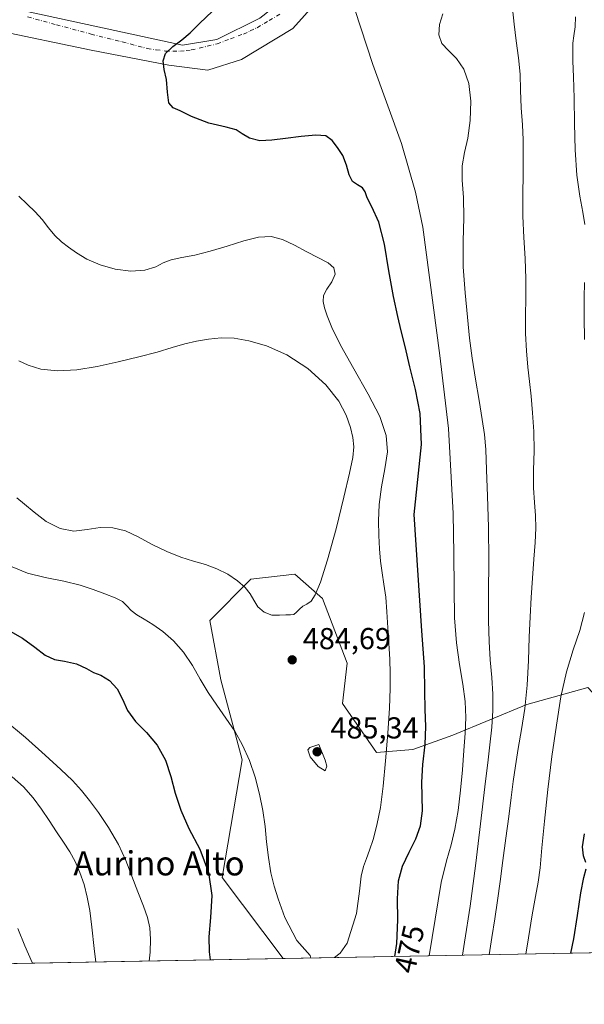
# Model space of a CAD drawing. Units: metres. Extents: x 628385 to 631853, y 4704161 to 4706547.
# Drawn here: x 629151 to 629337, y 4704169 to 4704495 of the extents above; entities that cross this region are included whole.
import ezdxf
from ezdxf.enums import TextEntityAlignment as Align

# ---------------------------------------------------------------- set-up
doc = ezdxf.new("R2010")
doc.units = ezdxf.units.M
doc.header["$MEASUREMENT"] = 0
doc.linetypes.add('DGN Style 4', pattern=[2.6384748266838614, 1.318413404963828, -0.6592067024819142, 0.001648016756204785, -0.6592067024819142])
for name, color, linetype, lineweight in [('Arbolado forestal CxS', 92, 'Continuous', 0), ('Comarca CxS', 21, 'Continuous', 0), ('Comunidad Autónoma CxS', 142, 'Continuous', 0), ('Curva de nivel maestra', 30, 'Continuous', 30), ('Curva de nivel normal', 30, 'Continuous', 0), ('Espacio natural protegido CxS', 121, 'Continuous', 0), ('Matorral CxS', 135, 'Continuous', 0), ('Municipio CxS', 4, 'Continuous', 0), ('Pista no pavimentada Cxs', 111, 'Continuous', 0), ('Pista no pavimentada eje', 91, 'DGN Style 4', 0), ('Provincia CxS', 1, 'Continuous', 0), ('Punto de cota en terreno', 7, 'Continuous', 0), ('Rótulo de curva de nivel directora', 7, 'Continuous', 0), ('Rótulo de punto de cota en terreno', 7, 'Continuous', 0), ('Texto cartográfico', 7, 'Continuous', 0)]:
    doc.layers.add(name, color=color, linetype=linetype, lineweight=lineweight)
doc.styles.add('Style-Arial', font='txt')

# ---------------------------------------------------------------- blocks, each defined once
blk = doc.blocks.new('*U5')
at = {"layer": 'Matorral CxS', "color": 135, "linetype": 'Continuous', "lineweight": 0}
blk.add_polyline3d([(629257.3685, 4704268.9857, 483.5228000000062), (629268.5941000005, 4704252.7687, 481.0406999999978), (629280.6388999998, 4704253.716700001, 477.4073999999965), (629293.8539000005, 4704258.505700001, 472.079700000002), (629318.3630999997, 4704268.670100001, 460.680600000007), (629338.5449000001, 4704274.2751, 452.950800000006), (629349.6536999998, 4704262.499299999, 449.3481000000029), (629370.6201, 4704238.280300001, 441.7067999999999), (629392.5484999996, 4704222.753699999, 432.5561000000016), (629391.2500999998, 4704202.6227, 431.3849999999948), (629393.2927000001, 4704187.472999999, 429.8708000000043), (629237.7763999999, 4704184.568800001, 478.5823999999994), (629217.5875000004, 4704211.4353, 475.6912000000011), (629224.1882999997, 4704250.342499999, 479.232799999998), (629217.1388999998, 4704276.828299999, 481.4027999999962), (629213.4483000003, 4704296.417099999, 482.3929999999964), (629227.0645000003, 4704310.1073, 485.5794000000024), (629241.6322999997, 4704311.7565, 486.2127999999939), (629250.7373000003, 4704303.738700001, 484.9119000000064), (629258.9227, 4704282.361500001, 483.539499999999)], close=True, dxfattribs=at)
blk = doc.blocks.new('5PATER')
at = {"layer": 'Punto de cota en terreno', "linetype": 'Continuous', "lineweight": 0}
h = blk.add_hatch(color=51, dxfattribs=at)
edge = h.paths.add_edge_path()
edge.add_ellipse((0, 0), major_axis=(-0.1095731443231308, -0.1110710700762829), ratio=0.9994222409660322, start_angle=0, end_angle=360)
blk = doc.blocks.new('*U19')
at = {"layer": 'Pista no pavimentada Cxs', "color": 111, "linetype": 'Continuous', "lineweight": 0}
for points in [[(629252.5712000001, 4704505.3347, 472.803700000004), (629240.9294999996, 4704492.370100001, 473.443299999999), (629223.9961999999, 4704482.051300001, 474.2437000000064), (629212.8836000003, 4704478.6117, 476.3099999999977), (629199.9189999999, 4704480.199200001, 476.180600000007), (629174.2544, 4704485.226299999, 478.1882999999943), (629142.5043000003, 4704491.8409, 482.8408999999957), (629122.6606000002, 4704493.428400001, 484.8947000000044), (629098.3282000005, 4704495.261399999, 482.5991000000067), (629098.0038999999, 4704497.7588, 482.0786999999983)], [(629153.0876000002, 4704497.926300001, 482.0050999999949), (629204.4168999996, 4704486.813800001, 476.0071000000025), (629215.7939999999, 4704488.665899999, 474.6070000000037), (629230.0816000003, 4704495.809599999, 473.652700000006)]]:
    blk.add_polyline3d(points, dxfattribs=at)

msp = doc.modelspace()

# ---------------------------------------------------------------- linework, layer by layer
at = {"layer": 'Arbolado forestal CxS', "color": 92, "linetype": 'Continuous', "lineweight": 0, "extrusion": (-0.2703355042834842, -0.005048531196306581, 0.9627529420659042), "elevation": -193393.7775324621, "flags": 128}
msp.add_lwpolyline([(-4691615.469492438, 690388.295712606), (-4691615.469492438, 690233.8871313131)], dxfattribs=at)
at = {"layer": 'Arbolado forestal CxS', "color": 92, "linetype": 'Continuous', "lineweight": 0}
for points in [[(629338.5449000001, 4704274.2751, 452.950800000006), (629318.3630999997, 4704268.670100001, 460.680600000007), (629293.8539000005, 4704258.505700001, 472.079700000002), (629280.6388999998, 4704253.716700001, 477.4073999999965), (629268.5941000005, 4704252.7687, 481.0406999999978), (629257.3685, 4704268.9857, 483.5228000000062), (629258.9227, 4704282.361500001, 483.539499999999), (629250.7373000003, 4704303.738700001, 484.9119000000064), (629241.6322999997, 4704311.7565, 486.2127999999939), (629227.0645000003, 4704310.1073, 485.5794000000024), (629213.4483000003, 4704296.417099999, 482.3929999999964), (629217.1388999998, 4704276.828299999, 481.4027999999962), (629224.1882999997, 4704250.342499999, 479.232799999998), (629217.5875000004, 4704211.4353, 475.6912000000011), (629237.7763999999, 4704184.568800001, 478.5823999999994), (629089.1451000003, 4704181.793099999, 436.8329999999987)], [(629392.5484999996, 4704222.753699999, 432.5561000000016), (629370.6201, 4704238.280300001, 441.7067999999999), (629349.6536999998, 4704262.499299999, 449.3481000000029), (629338.5449000001, 4704274.2751, 452.950800000006), (629318.3630999997, 4704268.670100001, 460.680600000007), (629293.8539000005, 4704258.505700001, 472.079700000002), (629280.6388999998, 4704253.716700001, 477.4073999999965), (629268.5941000005, 4704252.7687, 481.0406999999978), (629257.3685, 4704268.9857, 483.5228000000062), (629258.9227, 4704282.361500001, 483.539499999999), (629250.7373000003, 4704303.738700001, 484.9119000000064), (629241.6322999997, 4704311.7565, 486.2127999999939), (629227.0645000003, 4704310.1073, 485.5794000000024), (629213.4483000003, 4704296.417099999, 482.3929999999964), (629217.1388999998, 4704276.828299999, 481.4027999999962), (629224.1882999997, 4704250.342499999, 479.232799999998), (629217.5875000004, 4704211.4353, 475.6912000000011), (629237.7763999999, 4704184.5689, 478.5823999999994)]]:
    msp.add_polyline3d(points, dxfattribs=at)
at = {"layer": 'Comarca CxS', "color": 21, "linetype": 'Continuous', "lineweight": 0, "flags": 128}
msp.add_lwpolyline([(629877.5143867206, 4704196.515643788), (628427.6500009638, 4704169.439982946), (628385.0400009623, 4706482.699982921), (628685.1808696713, 4706488.310354782), (629556.0599900801, 4706504.589229878), (629916.913525171, 4706511.334470965), (631808.8800009881, 4706546.699982922), (631847.4044442344, 4704509.237830195), (631852.6200009884, 4704233.399982945), (631707.9485379859, 4704230.698298908)], close=True, dxfattribs=at)
at = {"layer": 'Comunidad Autónoma CxS', "color": 142, "linetype": 'Continuous', "lineweight": 0, "flags": 128}
msp.add_lwpolyline([(629877.5143867206, 4704196.515643788), (628427.6500009638, 4704169.439982946), (628385.0400009623, 4706482.699982921), (628685.1808696713, 4706488.310354782), (629556.0599900801, 4706504.589229878), (629916.913525171, 4706511.334470965), (631808.8800009881, 4706546.699982922), (631847.4044442344, 4704509.237830195), (631852.6200009884, 4704233.399982945), (631707.9485379859, 4704230.698298908)], close=True, dxfattribs=at)
at = {"layer": 'Curva de nivel maestra', "color": 30, "linetype": 'Continuous', "lineweight": 30, "flags": 128}
for points, elevation in [([(629274.7615999999, 4704185.2597), (629275.3899999997, 4704189.600099999), (629275.6900000004, 4704197.340100001), (629275.5700000003, 4704204.3101), (629275.9400000004, 4704210.3301), (629277.2999999998, 4704215.200099999), (629279.4800000006, 4704219.7501), (629281.6900000004, 4704224.1501), (629283.2000000002, 4704228.550100001), (629283.8300000001, 4704233.4901), (629283.7400000002, 4704238.2501), (629283.5999999996, 4704242.9301), (629284.0300000003, 4704248.8201), (629284.7000000002, 4704255.4001), (629284.9900000002, 4704261.360099999), (629284.79, 4704266.950099999), (629284.6100000005, 4704273.130100001), (629284.4800000006, 4704281.110099999), (629283.6500000004, 4704292.9801), (629281.1399999997, 4704331.550100001), (629283.5300000003, 4704354.640100001), (629283.0999999996, 4704364.9001), (629281.5099999999, 4704372.850099999), (629279.7300000006, 4704380.360099999), (629278.0999999996, 4704387.090100001), (629276.8499999996, 4704392.2601), (629275.6699999999, 4704397.0801), (629274.2300000006, 4704403.640100001), (629272.6900000004, 4704412.1601), (629271.29, 4704420.940099999), (629269.4000000004, 4704428.290100001), (629267.0899999999, 4704433.3101), (629265.54, 4704436.300100001), (629264.9000000004, 4704438.280099999), (629264.0099999999, 4704439.670100001), (629262.3799999999, 4704440.600099999), (629260.7000000002, 4704441.7301), (629259.5800000001, 4704443.890100001), (629258.7300000006, 4704447.0701), (629257.4699999997, 4704450.3301), (629255.7300000006, 4704453.0101), (629253.9699999997, 4704455.280099999), (629251.9000000004, 4704456.800100001), (629248.5499999998, 4704457.0701), (629243.6900000004, 4704456.620100001), (629238.54, 4704455.9901), (629234.0499999998, 4704455.340100001), (629230, 4704455.200099999), (629226.5899999999, 4704456.030099999), (629224.2199999997, 4704457.540100001), (629222.2000000002, 4704458.850099999), (629218.8700000001, 4704459.6801), (629213.1799999997, 4704461.0601), (629207.3700000001, 4704463.280099999), (629203.6699999999, 4704465.090100001), (629201.3700000001, 4704466.0801), (629199.9699999997, 4704467.7301), (629199.4600000001, 4704471.270099999), (629199.1299999999, 4704475.4301), (629198.4299999997, 4704478.800100001), (629198.04, 4704481.630100001), (629198.8499999996, 4704484.090100001), (629201.2300000006, 4704486.350099999), (629204.2300000006, 4704488.5801), (629206.9299999997, 4704490.940099999), (629210.2300000006, 4704494.090100001), (629214.2400000002, 4704498.0001)], 475), ([(629146.6299999999, 4704293.350099999), (629151.4699999997, 4704290.6501), (629155.5599999997, 4704287.670100001), (629159.0099999999, 4704285.0101), (629162.0899999999, 4704283.540100001), (629165.4400000004, 4704282.960100001), (629169.3799999999, 4704282.090100001), (629172.7300000006, 4704280.5101), (629175.0300000003, 4704279.210100001), (629177.3899999997, 4704278.3101), (629180.2400000002, 4704276.590100001), (629182.8399999999, 4704273.800100001), (629184.5899999999, 4704270.370100001), (629186.2400000002, 4704266.700099999), (629188.9000000004, 4704263.050100001), (629192.5, 4704259.3301), (629196.0700000003, 4704255.200099999), (629198.79, 4704250.2601), (629200.54, 4704244.800100001), (629202.0300000003, 4704239.280099999), (629203.8499999996, 4704233.630100001), (629206.5499999998, 4704227.670100001), (629210.1399999997, 4704220.770099999), (629213.0800000001, 4704213.0601), (629214.1500000004, 4704205.420100001), (629213.7300000006, 4704198.130100001), (629213.1500000004, 4704191.7501), (629213.2199999997, 4704186.7601), (629213.5773999998, 4704184.1171)], 475), ([(629337.9000000004, 4704216.390100001), (629337.1200000001, 4704218.5801), (629336.8600000005, 4704221.590100001), (629337.5099999999, 4704225.9001)], 450), ([(629332.9709999999, 4704186.346700001), (629333.9500000002, 4704191.110099999), (629335.1399999997, 4704198.790100001), (629336.2300000006, 4704206.360099999), (629337.2999999998, 4704211.440099999), (629338.0700000003, 4704214.3201)], 450)]:
    msp.add_lwpolyline(points, dxfattribs=dict(at, elevation=elevation))
at = {"layer": 'Curva de nivel normal', "color": 30, "linetype": 'Continuous', "lineweight": 0, "flags": 128}
for points, elevation in [([(629286.1041000001, 4704185.4713), (629290.0700000003, 4704209.770099999), (629291.79, 4704216.920100001), (629293.3200000003, 4704222.1601), (629294.5999999996, 4704227.450099999), (629295.6399999997, 4704233.620100001), (629296.4600000001, 4704240.3301), (629297.0599999997, 4704247.030099999), (629297.5300000003, 4704253.4001), (629297.9500000002, 4704259.170100001), (629298.1699999999, 4704264.380100001), (629297.9500000002, 4704269.600099999), (629297.1900000004, 4704275.420100001), (629296.0999999996, 4704281.940099999), (629295.0899999999, 4704289.090100001), (629294.5, 4704297.3101), (629294.3099999997, 4704307.110099999), (629294.2300000006, 4704318.520099999), (629294.04, 4704331.840100001), (629292.4699999997, 4704359.970100001), (629289.6399999997, 4704384.100099999), (629283.9600000001, 4704426.610099999), (629281.5899999999, 4704438.1601), (629276.8799999999, 4704454.340100001), (629267.3899999997, 4704480.390100001), (629261.5, 4704498.670100001)], 470), ([(629297.1118999999, 4704185.6768), (629297.79, 4704189.950099999), (629299.5999999996, 4704201.920100001), (629301.4299999997, 4704215.3101), (629302.8799999999, 4704227.2601), (629304.6799999997, 4704243.280099999), (629305.4400000004, 4704249.370100001), (629306.1900000004, 4704255.3101), (629306.8200000003, 4704261.130100001), (629307.1500000004, 4704266.6601), (629307.0999999996, 4704272.020099999), (629306.7800000003, 4704277.600099999), (629306.3099999997, 4704283.450099999), (629305.8799999999, 4704289.460100001), (629305.6799999997, 4704296.390100001), (629305.7400000002, 4704305.4001), (629305.7999999998, 4704316.2501), (629305.6699999999, 4704327.3301), (629305.3600000005, 4704337.5701), (629305.0700000003, 4704346.350099999), (629304.8399999999, 4704353.0001), (629304.4100000003, 4704357.9901), (629303.6600000003, 4704363.0001), (629302.6399999997, 4704369.210100001), (629301.4400000004, 4704376.3101), (629300.2999999998, 4704383.280099999), (629299.4400000004, 4704389.890100001), (629298.7199999997, 4704396.870100001), (629297.9500000002, 4704404.850099999), (629297.3799999999, 4704413.4901), (629297.3399999999, 4704421.970100001), (629297.5499999998, 4704429.720100001), (629297.4100000003, 4704436.450099999), (629296.9800000006, 4704442.110099999), (629296.9800000006, 4704446.9001), (629297.7400000002, 4704451.2601), (629298.8399999999, 4704456.050100001), (629299.6699999999, 4704461.9001), (629299.8600000005, 4704468.3201), (629299.1900000004, 4704474.1801), (629297.5800000001, 4704478.920100001), (629295.1600000003, 4704482.470100001), (629292.4600000001, 4704485.040100001), (629290.2999999998, 4704487.350099999), (629289.2599999999, 4704490.210100001), (629289.4800000006, 4704493.6601), (629290.6100000005, 4704497.1601)], 465), ([(629305.9356000006, 4704185.841600001), (629306.79, 4704191.5101), (629307.7699999996, 4704197.710100001), (629308.6799999997, 4704203.800100001), (629309.5199999996, 4704210.130100001), (629310.4100000003, 4704217.0801), (629311.4000000004, 4704224.460100001), (629312.4000000004, 4704231.600099999), (629313.2400000002, 4704237.860099999), (629313.9100000003, 4704243.200099999), (629314.5899999999, 4704248.380100001), (629315.5, 4704254.050100001), (629316.6600000003, 4704260.370100001), (629317.7800000003, 4704267.3301), (629318.5300000003, 4704275.040100001), (629318.9299999997, 4704283.1801), (629319.1799999997, 4704290.880100001), (629319.4500000002, 4704297.670100001), (629319.8300000001, 4704304.020099999), (629320.3099999997, 4704310.4301), (629320.75, 4704316.700099999), (629321.1200000001, 4704322.290100001), (629321.3499999996, 4704327.030099999), (629321.2599999999, 4704331.220100001), (629320.9199999999, 4704335.450099999), (629320.6399999997, 4704340.3301), (629320.6500000004, 4704346.170100001), (629320.7800000003, 4704352.600099999), (629320.6900000004, 4704359.030099999), (629320.3200000003, 4704365.1501), (629319.8200000003, 4704370.6601), (629319.2699999996, 4704375.4801), (629318.7100000001, 4704380.2601), (629318.25, 4704385.6501), (629318, 4704391.4001), (629317.9600000001, 4704397.210100001), (629318.04, 4704403.210100001), (629318.0700000003, 4704409.540100001), (629317.8200000003, 4704416.190099999), (629317.4100000003, 4704423.190099999), (629317.1200000001, 4704430.220100001), (629317.0499999998, 4704436.460100001), (629317.1399999997, 4704445.090100001), (629317.1699999999, 4704448.3201), (629317.2300000006, 4704451.630100001), (629317.1699999999, 4704455.530099999), (629316.9100000003, 4704460.420100001), (629316.5599999997, 4704466.130100001), (629316.3300000001, 4704471.920100001), (629316.1399999997, 4704477.270099999), (629315.6500000004, 4704482.600099999), (629314.8700000001, 4704488.2501), (629314.1699999999, 4704493.780099999), (629313.6200000001, 4704499.0101)], 460), ([(629334.5499999998, 4704496.200099999), (629334.4299999997, 4704492.9101), (629333.9400000004, 4704489.9301), (629333.6299999999, 4704487.450099999), (629333.5700000003, 4704485.020099999), (629333.6299999999, 4704481.590100001), (629333.8300000001, 4704476.3201), (629334.0800000001, 4704469.2401), (629334.1799999997, 4704460.960100001), (629334.3499999996, 4704452.190099999), (629334.9699999997, 4704443.8301), (629335.9699999997, 4704436.870100001), (629336.9199999999, 4704431.600099999), (629337.5999999996, 4704427.4901)], 455), ([(629254.7806000002, 4704184.886299999), (629256.6600000003, 4704186.3301), (629258.9299999997, 4704189.6801), (629262.0300000003, 4704199.520099999), (629263.0099999999, 4704206.9301), (629263.5999999996, 4704211.800100001), (629264.3899999997, 4704215.0701), (629265.3499999996, 4704217.700099999), (629266.3499999996, 4704220.4801), (629267.5, 4704224.030099999), (629268.8099999997, 4704228.690099999), (629269.9800000006, 4704234.530099999), (629270.8300000001, 4704241.600099999), (629271.5700000003, 4704250.0101), (629272.3499999996, 4704259.1601), (629272.9299999997, 4704267.460100001), (629273.1600000003, 4704273.890100001), (629273.1900000004, 4704278.940099999), (629273.0599999997, 4704283.6801), (629272.3600000005, 4704293.9901), (629272.0700000003, 4704299.2601), (629271.7000000002, 4704304.1601), (629271.1200000001, 4704308.420100001), (629270.4800000006, 4704312.2401), (629269.9800000006, 4704316.040100001), (629269.6399999997, 4704320.110099999), (629269.4100000003, 4704324.5601), (629269.3099999997, 4704329.440099999), (629269.5599999997, 4704334.840100001), (629270.3300000001, 4704340.720100001), (629271.4400000004, 4704346.6601), (629272.25, 4704352.220100001), (629271.8799999999, 4704357.710100001), (629269.7599999999, 4704363.9001), (629265.9000000004, 4704371.360099999), (629261.1100000005, 4704379.7401), (629256.7400000002, 4704387.540100001), (629253.8300000001, 4704393.390100001), (629252.3099999997, 4704397.2301), (629251.4900000002, 4704399.890100001), (629251.0099999999, 4704402.040100001), (629251.1299999999, 4704404.0001), (629252.2100000001, 4704406.0701), (629253.8600000005, 4704408.5101), (629254.9400000004, 4704411.050100001), (629254.5499999998, 4704413.1601), (629252.6200000001, 4704414.800100001), (629245.5800000001, 4704418.420100001), (629241.5099999999, 4704420.6601), (629237.5899999999, 4704422.550100001), (629233.7400000002, 4704423.5001), (629229.5999999996, 4704423.280099999), (629224.7599999999, 4704422.0801), (629219.2300000006, 4704420.370100001), (629213.6500000004, 4704418.670100001), (629208.5800000001, 4704417.390100001), (629204.2199999997, 4704416.550100001), (629200.7100000001, 4704415.8301), (629198.0999999996, 4704414.800100001), (629195.5800000001, 4704413.5001), (629192.0099999999, 4704412.4101), (629187.3099999997, 4704412.0801), (629182.1799999997, 4704412.700099999), (629177.1900000004, 4704414.120100001), (629172.8399999999, 4704416.0601), (629169.3899999997, 4704418.140100001), (629166.6900000004, 4704420.020099999), (629164.3600000005, 4704421.800100001), (629162.1900000004, 4704423.860099999), (629160.1399999997, 4704426.4301), (629158.0499999998, 4704429.170100001), (629155.6699999999, 4704431.720100001), (629153.0199999996, 4704434.200099999), (629150.3200000003, 4704436.8301)], 480), ([(629337.4500000002, 4704408.280099999), (629337.4000000004, 4704403.2401), (629337.3700000001, 4704396.870100001), (629337.5099999999, 4704389.4101)], 455), ([(629149.6200000001, 4704337.0801), (629152.2100000001, 4704334.940099999), (629155.3499999996, 4704332.2501), (629159.3499999996, 4704329.2501), (629163.9400000004, 4704326.890100001), (629168.54, 4704326.0601), (629172.9299999997, 4704326.530099999), (629177.2000000002, 4704327.190099999), (629181.4199999999, 4704327.1501), (629185.5700000003, 4704326.100099999), (629189.7800000003, 4704324.0801), (629194.3700000001, 4704321.5801), (629199.2300000006, 4704319.2301), (629203.8899999997, 4704317.420100001), (629208.1299999999, 4704316.090100001), (629212.0300000003, 4704314.9301), (629215.7599999999, 4704313.590100001), (629219.4000000004, 4704311.770099999), (629222.6799999997, 4704309.5601), (629225.1900000004, 4704307.3301), (629226.8499999996, 4704305.270099999), (629228.0300000003, 4704303.1801), (629229.4100000003, 4704300.9901), (629231.4600000001, 4704299.1501), (629234.0199999996, 4704298.220100001), (629236.5899999999, 4704298.1801), (629238.6699999999, 4704298.340100001), (629240.1399999997, 4704298.300100001), (629241.2400000002, 4704298.420100001), (629242.2000000002, 4704299.1601), (629243.1600000003, 4704300.2501), (629244.2699999996, 4704301.140100001), (629245.5999999996, 4704301.800100001), (629247, 4704302.8201), (629248.4000000004, 4704304.940099999), (629250.0800000001, 4704309.110099999), (629252.4500000002, 4704316.5001), (629255.2999999998, 4704326.780099999), (629257.8399999999, 4704337.210100001), (629259.6699999999, 4704345.220100001), (629260.8200000003, 4704350.440099999), (629261.1799999997, 4704353.940099999), (629260.8300000001, 4704356.960100001), (629260.0099999999, 4704360.350099999), (629258.6299999999, 4704364.380100001), (629256.1600000003, 4704369.0801), (629251.9299999997, 4704374.4301), (629245.9100000003, 4704379.870100001), (629238.9699999997, 4704384.350099999), (629232.2300000006, 4704387.3301), (629226.4299999997, 4704389.040100001), (629221.5700000003, 4704389.870100001), (629217.2199999997, 4704389.950099999), (629213.0599999997, 4704389.5601), (629209.0599999997, 4704388.9301), (629205.1799999997, 4704388.0001), (629201.04, 4704386.7401), (629196.0599999997, 4704385.270099999), (629189.9699999997, 4704383.690099999), (629183.1399999997, 4704382.040100001), (629176.2400000002, 4704380.520099999), (629169.5300000003, 4704379.420100001), (629163.1299999999, 4704379.0801), (629157.5899999999, 4704379.6601), (629153.3899999997, 4704380.9001), (629150.3200000003, 4704382.4101)], 485), ([(629148.0499999998, 4704314.220100001), (629153.1100000005, 4704312.120100001), (629158.9500000002, 4704310.630100001), (629165.1900000004, 4704309.460100001), (629170.6299999999, 4704308.170100001), (629174.9199999999, 4704306.6601), (629178.7199999997, 4704305.220100001), (629182.1600000003, 4704304.0001), (629184.5999999996, 4704302.780099999), (629186.0499999998, 4704301.3301), (629187.4400000004, 4704299.800100001), (629189.3700000001, 4704298.360099999), (629191.8099999997, 4704296.9001), (629194.6699999999, 4704295.120100001), (629197.9500000002, 4704292.790100001), (629201.4600000001, 4704289.7301), (629204.8300000001, 4704285.940099999), (629207.75, 4704281.590100001), (629210.3200000003, 4704277.020099999), (629212.9199999999, 4704272.620100001), (629215.79, 4704268.4001), (629218.8200000003, 4704264.1801), (629221.7400000002, 4704259.8301), (629224.3499999996, 4704255.190099999), (629226.5800000001, 4704250.0801), (629228.4600000001, 4704244.5601), (629229.9600000001, 4704238.950099999), (629231.04, 4704233.520099999), (629231.75, 4704228.3201), (629232.2800000003, 4704223.200099999), (629232.8700000001, 4704217.9901), (629233.7199999997, 4704212.940099999), (629234.7999999998, 4704208.4901), (629236.1200000001, 4704204.3101), (629238.3300000001, 4704198.220100001), (629242.3300000001, 4704190.5601), (629246.6399999997, 4704185.5601), (629246.9387999997, 4704184.739900001)], 480), ([(629337.4400000004, 4704299.050100001), (629335.9400000004, 4704293.1601), (629333.75, 4704286.780099999), (629331.4900000002, 4704279.450099999), (629329.6600000003, 4704271.1601), (629328.1600000003, 4704261.790100001), (629326.7000000002, 4704251.4101), (629325.3300000001, 4704240.550100001), (629324.1900000004, 4704230.090100001), (629323.3600000005, 4704221.200099999), (629322.7599999999, 4704214.610099999), (629322.0999999996, 4704209.8101), (629321.2300000006, 4704205.1501), (629320.1299999999, 4704199.030099999), (629318.9000000004, 4704191.4801), (629318.0835999995, 4704186.068499999)], 455), ([(629145.3300000001, 4704263.6801), (629152.4500000002, 4704257.780099999), (629159.0099999999, 4704251.9301), (629164.2300000006, 4704247.170100001), (629168.0800000001, 4704243.4801), (629171.0300000003, 4704240.2301), (629173.6799999997, 4704236.9101), (629176.6100000005, 4704232.950099999), (629180.0099999999, 4704227.950099999), (629183.2599999999, 4704222.370100001), (629185.7100000001, 4704217.0001), (629187.6500000004, 4704211.800100001), (629189.6299999999, 4704206.610099999), (629191.5099999999, 4704201.920100001), (629192.8799999999, 4704198.130100001), (629193.6299999999, 4704194.7501), (629193.8799999999, 4704191.040100001), (629193.7100000001, 4704186.710100001), (629193.4003, 4704183.7401)], 470), ([(629249.5599999997, 4704255.370100001), (629246.5999999996, 4704254.440099999), (629245.8799999999, 4704253.6601), (629246.6900000004, 4704251.3201), (629249.3300000001, 4704248.100099999), (629251.6100000005, 4704246.7301), (629252.2000000002, 4704248.2601), (629251.6799999997, 4704250.220100001), (629249.5599999997, 4704255.370100001)], 485), ([(629148.1100000005, 4704244.710100001), (629151.79, 4704241.450099999), (629155.0099999999, 4704237.7601), (629157.7999999998, 4704234.0101), (629160.3300000001, 4704230.2401), (629162.7300000006, 4704226.530099999), (629165.0599999997, 4704223.0601), (629167.1299999999, 4704219.880100001), (629168.9000000004, 4704216.690099999), (629170.4800000006, 4704213.0701), (629171.8799999999, 4704209.0701), (629172.9500000002, 4704204.940099999), (629173.7300000006, 4704200.460100001), (629174.4500000002, 4704194.9301), (629175.2599999999, 4704187.9301), (629175.8042000001, 4704183.411499999)], 465.0000000000001), ([(629149.9800000006, 4704194.5101), (629152.2699999996, 4704188.7401), (629154.6600000003, 4704183.2301), (629154.7626, 4704183.0186)], 460)]:
    msp.add_lwpolyline(points, dxfattribs=dict(at, elevation=elevation))
at = {"layer": 'Espacio natural protegido CxS', "color": 121, "linetype": 'Continuous', "lineweight": 0, "flags": 128}
msp.add_lwpolyline([(629877.5143867206, 4704196.515643788), (628427.6500009638, 4704169.439982946), (628385.0400009623, 4706482.699982921)], dxfattribs=at)
at = {"layer": 'Matorral CxS', "color": 135, "linetype": 'Continuous', "lineweight": 0, "extrusion": (0.2988057186738293, 0.005580068248247915, 0.9542976502780259), "elevation": 214726.2269999674, "flags": 128}
msp.add_lwpolyline([(4691615.819327761, -684214.538055583), (4691615.819327761, -684051.5454977222)], dxfattribs=at)
at = {"layer": 'Matorral CxS', "color": 135, "linetype": 'Continuous', "lineweight": 0}
msp.add_polyline3d([(629392.5484999996, 4704222.753699999, 432.5561000000016), (629370.6201, 4704238.280300001, 441.7067999999999), (629349.6536999998, 4704262.499299999, 449.3481000000029), (629338.5449000001, 4704274.2751, 452.950800000006), (629318.3630999997, 4704268.670100001, 460.680600000007), (629293.8539000005, 4704258.505700001, 472.079700000002), (629280.6388999998, 4704253.716700001, 477.4073999999965), (629268.5941000005, 4704252.7687, 481.0406999999978), (629257.3685, 4704268.9857, 483.5228000000062), (629258.9227, 4704282.361500001, 483.539499999999), (629250.7373000003, 4704303.738700001, 484.9119000000064), (629241.6322999997, 4704311.7565, 486.2127999999939), (629227.0645000003, 4704310.1073, 485.5794000000024), (629213.4483000003, 4704296.417099999, 482.3929999999964), (629217.1388999998, 4704276.828299999, 481.4027999999962), (629224.1882999997, 4704250.342499999, 479.232799999998), (629217.5875000004, 4704211.4353, 475.6912000000011), (629237.7763999999, 4704184.5689, 478.5823999999994)], dxfattribs=at)
at = {"layer": 'Municipio CxS', "color": 4, "linetype": 'Continuous', "lineweight": 0, "flags": 128}
msp.add_lwpolyline([(629877.5143867206, 4704196.515643788), (628427.6500009638, 4704169.439982946), (628385.0400009623, 4706482.699982921), (628685.1808696713, 4706488.310354782), (629556.0599900801, 4706504.589229878), (629916.913525171, 4706511.334470965), (631808.8800009881, 4706546.699982922), (631847.4044442344, 4704509.237830195), (631767.113, 4704413.541999999), (631740.5929999995, 4704381.197000001), (631739.1449999987, 4704330.610999999), (631736.8439999999, 4704312.676999998), (631735.0939999998, 4704307.961999998), (631723.5990000004, 4704275.219000001), (631708.9699999999, 4704235.082000001), (631707.9485379859, 4704230.698298908)], close=True, dxfattribs=at)
at = {"layer": 'Pista no pavimentada Cxs', "color": 111, "linetype": 'Continuous', "lineweight": 0}
for points in [[(629143.5625999998, 4704524.649300001, 485.3190999999933), (629140.3876, 4704521.2097, 484.4383999999991), (629137.4771999996, 4704515.918, 484.8298000000068), (629138.0064000003, 4704510.890900001, 485.1646000000038), (629141.7105, 4704503.218, 482.3151000000071), (629153.0876000002, 4704497.926300001, 482.0050999999949), (629204.4168999996, 4704486.813800001, 476.0071000000025), (629215.7939999999, 4704488.665899999, 474.6070000000037), (629230.0816000003, 4704495.809599999, 473.652700000006), (629241.1941000001, 4704504.540899999, 473.1582000000053), (629270.8274999997, 4704542.1118, 470.5426000000007), (629284.5857999995, 4704558.7806, 469.0466000000015), (629289.0838000001, 4704567.247300001, 469.3788000000059), (629292.2588000001, 4704574.9202, 469.3822999999975), (629293.0525000002, 4704580.476500001, 470.1837999999989), (629295.1692000005, 4704585.503599999, 467.9177000000054), (629297.0213000001, 4704590.5307, 466.911500000002), (629300.1963000001, 4704594.499399999, 467.3292999999976), (629303.1067000005, 4704596.0869, 465.633600000001), (629307.0755000003, 4704596.880700001, 462.9759999999952), (629311.0442000005, 4704596.6161, 463.6152000000002), (629315.5422, 4704594.764000001, 465.8169999999955), (629318.7171999998, 4704590.266100001, 466.0537999999942)], [(629353.3776000004, 4704493.9575, 453.1489000000002), (629322.6858999999, 4704532.3222, 457.7967000000062), (629317.9233999997, 4704543.170100001, 459.313599999994), (629316.6004999997, 4704548.1972, 458.9075000000012), (629317.1295999996, 4704573.597300001, 462.4426999999997), (629315.0130000003, 4704578.0952, 463.3600000000006), (629310.5149999997, 4704581.7994, 464.6551999999938), (629306.0170999998, 4704582.328600001, 466.547900000005), (629303.6359000001, 4704580.476500001, 465.5602000000072), (629300.9901000002, 4704575.184800001, 465.4465000000055), (629299.9316999996, 4704568.834799999, 465.9351000000024), (629293.5817, 4704556.663899999, 468.7419999999984), (629281.4107999997, 4704542.9056, 468.6101999999955), (629270.8274999997, 4704527.824300001, 472.5035000000062), (629252.5712000001, 4704505.3347, 472.803700000004), (629240.9294999996, 4704492.370100001, 473.443299999999), (629223.9961999999, 4704482.051300001, 474.2437000000064), (629212.8836000003, 4704478.6117, 476.3099999999977), (629199.9189999999, 4704480.199200001, 476.180600000007), (629174.2544, 4704485.226299999, 478.1882999999943), (629142.5043000003, 4704491.8409, 482.8408999999957), (629122.6606000002, 4704493.428400001, 484.8947000000044), (629098.3282000005, 4704495.261399999, 482.5991000000067)]]:
    msp.add_polyline3d(points, dxfattribs=at)
at = {"layer": 'Pista no pavimentada eje', "color": 91, "linetype": 'DGN Style 4', "lineweight": 0}
msp.add_polyline3d([(629153.1700999998, 4704496.215100001, 481.2556999999942), (629162.7251000004, 4704493.550100001, 480.5512000000017), (629174.2028999999, 4704490.512900001, 478.7277999999933), (629184.4978999998, 4704487.9179, 477.8012000000017), (629192.7851, 4704485.725099999, 476.5932999999932), (629195.7100999998, 4704485.3101, 476.5837999999931), (629198.7751000002, 4704484.880100001, 476.1707000000025), (629201.2550999997, 4704484.850099999, 475.6815999999963), (629203.7351000002, 4704484.825099999, 475.3035999999993), (629205.6750999996, 4704485.050100001, 475.1842999999935), (629207.3300999999, 4704485.255100001, 475.0813999999955), (629215.9200999998, 4704487.255100001, 474.1696999999986), (629220.3101000005, 4704488.9101, 473.6343999999954), (629224.5950999996, 4704490.520099999, 473.2151000000013), (629226.8601000002, 4704491.565099999, 472.9765999999945), (629229.1201, 4704492.6151, 472.7244999999967), (629233.1451000003, 4704494.995100001, 472.9777999999933), (629236.9451000001, 4704497.2501, 472.5096999999951)], dxfattribs=at)
at = {"layer": 'Provincia CxS', "color": 1, "linetype": 'Continuous', "lineweight": 0, "flags": 128}
msp.add_lwpolyline([(629877.5143867206, 4704196.515643788), (628427.6500009638, 4704169.439982946), (628385.0400009623, 4706482.699982921), (628685.1808696713, 4706488.310354782), (629556.0599900801, 4706504.589229878), (629916.913525171, 4706511.334470965), (631808.8800009881, 4706546.699982922), (631847.4044442344, 4704509.237830195), (631852.6200009884, 4704233.399982945), (631707.9485379859, 4704230.698298908)], close=True, dxfattribs=at)

# ---------------------------------------------------------------- block references
at = {"layer": 'Matorral CxS', "color": 135, "linetype": 'Continuous', "lineweight": 0}
msp.add_blockref('*U5', (0, 0), dxfattribs=at)
at = {"layer": 'Pista no pavimentada Cxs', "color": 111, "linetype": 'Continuous', "lineweight": 0}
msp.add_blockref('*U19', (0, 0), dxfattribs=at)
at = {"layer": 'Punto de cota en terreno', "color": 7, "linetype": 'Continuous', "lineweight": 0, "xscale": 10, "yscale": 10, "zscale": 10}
for p in [(629240.7400000002, 4704283.430000001, 484.6900000000023), (629249, 4704253, 485.3399999999965)]:
    msp.add_blockref('5PATER', p, dxfattribs=at)

# ---------------------------------------------------------------- texts
at = {"layer": 'Rótulo de curva de nivel directora', "color": 7, "linetype": 'Continuous', "lineweight": 0, "style": 'Style-Arial'}
msp.add_text('475', height=7.000000000000002, rotation=77.4386178096529, dxfattribs=at).set_placement((629279.4926456054, 4704187.762136598), align=Align.MIDDLE_CENTER)
at = {"layer": 'Rótulo de punto de cota en terreno', "color": 7, "linetype": 'Continuous', "lineweight": 0, "style": 'Style-Arial'}
for s, p in [('484,69', (629244.2677999996, 4704286.957800001)), ('485,34', (629253.4096999997, 4704257.409700001))]:
    msp.add_text(s, height=7.000000000000002, dxfattribs=at).set_placement(p)
at = {"layer": 'Texto cartográfico', "color": 7, "linetype": 'Continuous', "lineweight": 0, "style": 'Style-Arial'}
msp.add_text('Aurino Alto', height=8, dxfattribs=at).set_placement((629196.6739414633, 4704216.09015), align=Align.MIDDLE_CENTER)

doc.saveas('drawing.dxf')
